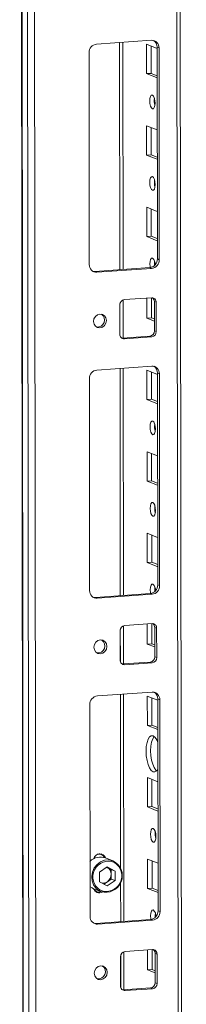
# Model space of a CAD drawing. Units: millimetres. Extents: x -68 to 11513, y -34 to 11593.
# Drawn here: x 8849 to 8899, y 3273 to 3571 of the extents above; entities that cross this region are included whole.
import ezdxf

# ---------------------------------------------------------------- set-up
doc = ezdxf.new("R2010")
doc.units = ezdxf.units.MM

msp = doc.modelspace()

# ---------------------------------------------------------------- linework, layer by layer
at = {"color": 7, "linetype": 'Continuous', "lineweight": 15}
for p, q in [((8848.756, 4071.122), (8851.218, 1999.884)), ((8851.343, 1999.782), (8848.882, 4071.024)), ((8850.55, 4070.372), (8853.012, 1999.13)), ((8899.22, 2002.281), (8896.783, 4052.854)), ((8855.069, 2031.046), (8852.684, 4038.179)), ((8872.051, 3563.613), (8888.641, 3564.784)), ((8880.086, 3495.402), (8880.004, 3564.175)), ((8869.826, 3496.875), (8869.75, 3560.985)), ((8887.18, 3554.673), (8887.169, 3563.55)), ((8887.169, 3563.55), (8890.366, 3562.301)), ((8888.552, 3563.01), (8888.562, 3554.771)), ((8890.948, 3562.481), (8890.366, 3562.708)), ((8890.442, 3498.599), (8890.366, 3562.708)), ((8890.948, 3562.481), (8891.024, 3498.371)), ((8888.562, 3554.771), (8887.18, 3554.673)), ((8888.562, 3554.771), (8890.376, 3554.062)), ((8890.377, 3553.424), (8887.18, 3554.673)), ((8887.209, 3530.015), (8887.198, 3538.892)), ((8887.198, 3538.892), (8890.396, 3537.643)), ((8888.582, 3538.352), (8888.591, 3530.113)), ((8888.591, 3530.113), (8887.209, 3530.015)), ((8890.406, 3528.767), (8887.209, 3530.015)), ((8888.591, 3530.113), (8890.405, 3529.404)), ((8887.238, 3505.358), (8887.228, 3514.235)), ((8887.228, 3514.235), (8890.425, 3512.986)), ((8888.611, 3513.694), (8888.621, 3505.455)), ((8888.621, 3505.455), (8887.238, 3505.358)), ((8890.435, 3504.109), (8887.238, 3505.358)), ((8888.621, 3505.455), (8890.435, 3504.747)), ((8891.024, 3498.371), (8890.442, 3498.599)), ((8871.551, 3494.799), (8888.141, 3495.97)), ((8888.723, 3495.743), (8872.133, 3494.572)), ((8888.723, 3495.743), (8888.141, 3495.97)), ((8872.133, 3494.572), (8871.551, 3494.799)), ((8880.111, 3474.689), (8880.097, 3486.211)), ((8880.438, 3486.281), (8888.733, 3486.866)), ((8887.267, 3480.7), (8887.26, 3486.762)), ((8888.643, 3486.86), (8888.65, 3480.798)), ((8879.068, 3475.827), (8879.058, 3484.704)), ((8890.118, 3485.484), (8889.536, 3485.712)), ((8889.546, 3476.835), (8889.536, 3485.712)), ((8890.118, 3485.484), (8890.128, 3476.607)), ((8888.65, 3480.798), (8887.267, 3480.7)), ((8889.543, 3479.812), (8887.267, 3480.7)), ((8888.65, 3480.798), (8889.542, 3480.449)), ((8879.629, 3474.678), (8879.871, 3474.672)), ((8879.871, 3474.672), (8888.165, 3475.258)), ((8880.453, 3474.445), (8879.871, 3474.672)), ((8888.747, 3475.03), (8880.453, 3474.445)), ((8888.747, 3475.03), (8888.165, 3475.258)), ((8890.128, 3476.607), (8889.546, 3476.835)), ((8872.168, 3464.983), (8888.758, 3466.154)), ((8880.203, 3396.771), (8880.121, 3465.544)), ((8887.297, 3456.043), (8887.286, 3464.919)), ((8887.286, 3464.919), (8890.483, 3463.67)), ((8888.669, 3464.379), (8888.679, 3456.14)), ((8891.065, 3463.851), (8890.483, 3464.078)), ((8890.559, 3399.968), (8890.483, 3464.078)), ((8891.065, 3463.851), (8891.141, 3399.741)), ((8869.943, 3398.244), (8869.867, 3462.354)), ((8888.679, 3456.14), (8887.297, 3456.043)), ((8890.494, 3454.794), (8887.297, 3456.043)), ((8888.679, 3456.14), (8890.493, 3455.432)), ((8887.326, 3431.385), (8887.316, 3440.262)), ((8887.316, 3440.262), (8890.513, 3439.013)), ((8888.699, 3439.721), (8888.709, 3431.482)), ((8888.709, 3431.482), (8887.326, 3431.385)), ((8890.523, 3430.136), (8887.326, 3431.385)), ((8888.709, 3431.482), (8890.523, 3430.774)), ((8887.355, 3406.727), (8887.345, 3415.604)), ((8887.345, 3415.604), (8890.542, 3414.355)), ((8888.728, 3415.064), (8888.738, 3406.825)), ((8888.738, 3406.825), (8887.355, 3406.727)), ((8890.553, 3405.478), (8887.355, 3406.727)), ((8888.738, 3406.825), (8890.552, 3406.116)), ((8891.141, 3399.741), (8890.559, 3399.968)), ((8871.668, 3396.169), (8888.258, 3397.34)), ((8888.84, 3397.112), (8872.25, 3395.941)), ((8888.84, 3397.112), (8888.258, 3397.34)), ((8872.25, 3395.941), (8871.668, 3396.169)), ((8880.556, 3387.65), (8888.851, 3388.236)), ((8887.385, 3382.07), (8887.377, 3388.132)), ((8888.76, 3388.229), (8888.767, 3382.167)), ((8879.186, 3377.196), (8879.175, 3386.073)), ((8880.228, 3376.059), (8880.214, 3387.58)), ((8890.235, 3386.854), (8889.653, 3387.081)), ((8889.663, 3378.204), (8889.653, 3387.081)), ((8890.235, 3386.854), (8890.245, 3377.977)), ((8888.767, 3382.167), (8887.385, 3382.07)), ((8889.66, 3381.181), (8887.385, 3382.07)), ((8888.767, 3382.167), (8889.659, 3381.819)), ((8879.746, 3376.047), (8879.988, 3376.042)), ((8879.988, 3376.042), (8888.283, 3376.627)), ((8880.57, 3375.814), (8879.988, 3376.042)), ((8888.865, 3376.4), (8880.57, 3375.814)), ((8888.865, 3376.4), (8888.283, 3376.627)), ((8890.245, 3377.977), (8889.663, 3378.204)), ((8872.285, 3366.352), (8888.875, 3367.523)), ((8880.32, 3298.14), (8880.239, 3366.913)), ((8887.414, 3357.412), (8887.403, 3366.289)), ((8887.403, 3366.289), (8890.601, 3365.04)), ((8888.787, 3365.748), (8888.796, 3357.51)), ((8891.182, 3365.22), (8890.6, 3365.447)), ((8890.676, 3301.337), (8890.6, 3365.447)), ((8891.182, 3365.22), (8891.258, 3301.11)), ((8870.06, 3299.614), (8869.984, 3363.724)), ((8888.796, 3357.51), (8887.414, 3357.412)), ((8890.611, 3356.163), (8887.414, 3357.412)), ((8888.796, 3357.51), (8890.611, 3356.801)), ((8887.443, 3332.754), (8887.433, 3341.631)), ((8887.433, 3341.631), (8890.63, 3340.382)), ((8888.816, 3341.091), (8888.826, 3332.852)), ((8888.826, 3332.852), (8887.443, 3332.754)), ((8890.641, 3331.505), (8887.443, 3332.754)), ((8888.826, 3332.852), (8890.64, 3332.143)), ((8873.456, 3318.367), (8873.068, 3318.518)), ((8876.995, 3316.468), (8874.783, 3317.332)), ((8887.473, 3308.097), (8887.462, 3316.973)), ((8887.462, 3316.973), (8890.659, 3315.725)), ((8888.845, 3316.433), (8888.855, 3308.194)), ((8872.947, 3313.047), (8875.288, 3314.66)), ((8875.134, 3314.554), (8875.297, 3314.474)), ((8875.297, 3314.474), (8875.141, 3314.559)), ((8875.288, 3314.66), (8877.633, 3313.378)), ((8876.469, 3313.833), (8875.297, 3314.474)), ((8876.469, 3313.833), (8877.633, 3313.378)), ((8876.471, 3312.385), (8876.469, 3313.833)), ((8872.951, 3310.152), (8872.947, 3313.047)), ((8877.636, 3310.483), (8875.295, 3308.87)), ((8875.302, 3310.131), (8876.472, 3310.938)), ((8876.472, 3310.938), (8876.471, 3312.385)), ((8877.636, 3310.483), (8876.472, 3310.938)), ((8877.633, 3313.378), (8877.636, 3310.483)), ((8870.05, 3308.652), (8870.665, 3308.241)), ((8870.665, 3308.241), (8871.145, 3308.017)), ((8871.145, 3308.017), (8873.356, 3307.153)), ((8875.295, 3308.87), (8872.951, 3310.152)), ((8875.302, 3310.131), (8874.278, 3309.426)), ((8888.855, 3308.194), (8887.473, 3308.097)), ((8890.67, 3306.848), (8887.473, 3308.097)), ((8888.855, 3308.194), (8890.669, 3307.486)), ((8871.58, 3307.336), (8871.695, 3307.285)), ((8871.695, 3307.285), (8872.083, 3307.134)), ((8871.785, 3297.538), (8888.375, 3298.709)), ((8888.957, 3298.482), (8888.375, 3298.709)), ((8891.258, 3301.11), (8890.676, 3301.337)), ((8872.367, 3297.311), (8871.785, 3297.538)), ((8888.957, 3298.482), (8872.367, 3297.311)), ((8880.673, 3289.019), (8888.968, 3289.605)), ((8888.877, 3289.599), (8888.884, 3283.537)), ((8879.303, 3278.566), (8879.292, 3287.442)), ((8880.345, 3277.428), (8880.331, 3288.949)), ((8887.502, 3283.439), (8887.495, 3289.501)), ((8890.352, 3288.223), (8889.77, 3288.45)), ((8889.781, 3279.574), (8889.77, 3288.45)), ((8890.352, 3288.223), (8890.363, 3279.346)), ((8888.884, 3283.537), (8887.502, 3283.439)), ((8889.777, 3282.55), (8887.502, 3283.439)), ((8888.884, 3283.537), (8889.776, 3283.188)), ((8880.105, 3277.411), (8888.4, 3277.997)), ((8888.982, 3277.769), (8880.687, 3277.184)), ((8888.982, 3277.769), (8888.4, 3277.997)), ((8890.363, 3279.346), (8889.781, 3279.574)), ((8879.863, 3277.417), (8880.105, 3277.411)), ((8880.687, 3277.184), (8880.105, 3277.411))]:
    msp.add_line(p, q, dxfattribs=at)
at = {"color": 8, "linetype": 'Continuous', "lineweight": 15}
for p, q in [((8895.803, 4053.236), (8898.241, 2002.036)), ((8879.025, 3564.105), (8879.107, 3495.332)), ((8879.119, 3485.144), (8879.13, 3475.395)), ((8879.142, 3465.475), (8879.224, 3396.702)), ((8879.236, 3386.514), (8879.248, 3376.764)), ((8879.259, 3366.844), (8879.322, 3314.25)), ((8879.327, 3309.957), (8879.341, 3298.071)), ((8879.353, 3287.883), (8879.365, 3278.134))]:
    msp.add_line(p, q, dxfattribs=at)
at = {"color": 7, "linetype": 'Continuous', "lineweight": 15, "flags": 128}
for points in [[(8888.932, 3548.172), (8889.245, 3547.892), (8889.509, 3547.34), (8889.687, 3546.599), (8889.75, 3545.782), (8889.689, 3545.014), (8889.513, 3544.411), (8889.249, 3544.065), (8888.937, 3544.029), (8888.625, 3544.309), (8888.361, 3544.861), (8888.183, 3545.602), (8888.12, 3546.419), (8888.181, 3547.187), (8888.357, 3547.79), (8888.621, 3548.136), (8888.932, 3548.172)], [(8888.962, 3523.514), (8889.274, 3523.235), (8889.539, 3522.683), (8889.716, 3521.942), (8889.779, 3521.125), (8889.718, 3520.356), (8889.542, 3519.753), (8889.278, 3519.408), (8888.967, 3519.372), (8888.655, 3519.651), (8888.39, 3520.203), (8888.212, 3520.944), (8888.149, 3521.761), (8888.211, 3522.53), (8888.386, 3523.133), (8888.65, 3523.478), (8888.962, 3523.514)], [(8888.297, 3495.987), (8888.242, 3496.287), (8888.179, 3497.104), (8888.24, 3497.872), (8888.416, 3498.475), (8888.679, 3498.821), (8888.991, 3498.857)], [(8889.61, 3497.894), (8889.561, 3497.201), (8889.593, 3496.624)], [(8870.938, 3494.845), (8871.101, 3494.815), (8871.551, 3494.799)], [(8871.114, 3479.704), (8871.262, 3480.517), (8871.686, 3481.227), (8872.32, 3481.726), (8873.07, 3481.938), (8873.819, 3481.832), (8874.455, 3481.422), (8874.881, 3480.772), (8875.031, 3479.981), (8874.883, 3479.168), (8874.459, 3478.458), (8873.824, 3477.959), (8873.075, 3477.746), (8872.325, 3477.853), (8871.689, 3478.263), (8871.264, 3478.912), (8871.114, 3479.704)], [(8889.05, 3449.541), (8889.362, 3449.262), (8889.627, 3448.71), (8889.804, 3447.969), (8889.867, 3447.152), (8889.806, 3446.383), (8889.63, 3445.78), (8889.366, 3445.435), (8889.055, 3445.399), (8888.743, 3445.678), (8888.478, 3446.231), (8888.3, 3446.971), (8888.237, 3447.788), (8888.298, 3448.557), (8888.474, 3449.16), (8888.738, 3449.505), (8889.05, 3449.541)], [(8889.079, 3424.884), (8889.391, 3424.604), (8889.656, 3424.052), (8889.833, 3423.311), (8889.896, 3422.494), (8889.835, 3421.726), (8889.659, 3421.123), (8889.396, 3420.777), (8889.084, 3420.741), (8888.772, 3421.021), (8888.507, 3421.573), (8888.33, 3422.314), (8888.267, 3423.131), (8888.328, 3423.899), (8888.504, 3424.502), (8888.767, 3424.848), (8889.079, 3424.884)], [(8888.415, 3397.356), (8888.359, 3397.656), (8888.296, 3398.473), (8888.357, 3399.241), (8888.533, 3399.844), (8888.797, 3400.19), (8889.108, 3400.226)], [(8889.727, 3399.263), (8889.678, 3398.571), (8889.71, 3397.994)], [(8871.055, 3396.214), (8871.219, 3396.184), (8871.668, 3396.169)], [(8871.231, 3381.073), (8871.379, 3381.886), (8871.803, 3382.596), (8872.438, 3383.095), (8873.187, 3383.308), (8873.937, 3383.201), (8874.573, 3382.791), (8874.998, 3382.142), (8875.148, 3381.35), (8875, 3380.537), (8874.576, 3379.827), (8873.941, 3379.328), (8873.192, 3379.116), (8872.442, 3379.222), (8871.806, 3379.632), (8871.381, 3380.282), (8871.231, 3381.073)], [(8890.625, 3344.295), (8890.242, 3343.725), (8889.728, 3343.384), (8889.176, 3343.415), (8888.623, 3343.815), (8888.108, 3344.558), (8887.665, 3345.593), (8887.324, 3346.849), (8887.11, 3348.241), (8887.035, 3349.673), (8887.106, 3351.049), (8887.318, 3352.274), (8887.656, 3353.265), (8888.097, 3353.954), (8888.611, 3354.295), (8889.163, 3354.264), (8889.163, 3354.264)], [(8889.495, 3354.069), (8889.479, 3354.052), (8889.038, 3353.362), (8888.701, 3352.371), (8888.489, 3351.146), (8888.418, 3349.771), (8888.492, 3348.338), (8888.707, 3346.947), (8889.047, 3345.691), (8889.49, 3344.656), (8890.006, 3343.913), (8890.226, 3343.708)], [(8889.196, 3326.253), (8889.508, 3325.974), (8889.773, 3325.421), (8889.951, 3324.68), (8890.014, 3323.864), (8889.952, 3323.095), (8889.777, 3322.492), (8889.513, 3322.146), (8889.201, 3322.111), (8888.889, 3322.39), (8888.624, 3322.942), (8888.447, 3323.683), (8888.384, 3324.5), (8888.445, 3325.269), (8888.621, 3325.872), (8888.885, 3326.217), (8889.196, 3326.253)], [(8873.068, 3318.518), (8873.045, 3318.527), (8872.861, 3318.583)], [(8873.836, 3318.154), (8873.679, 3318.334), (8873.385, 3318.569)], [(8871.961, 3307.008), (8872.389, 3306.984), (8872.664, 3307.025)], [(8888.532, 3298.726), (8888.476, 3299.026), (8888.413, 3299.842), (8888.474, 3300.611), (8888.65, 3301.214), (8888.914, 3301.56), (8889.226, 3301.595)], [(8889.844, 3300.633), (8889.796, 3299.94), (8889.827, 3299.363)], [(8871.173, 3297.584), (8871.336, 3297.554), (8871.785, 3297.538)], [(8871.348, 3282.443), (8871.496, 3283.255), (8871.92, 3283.965), (8872.555, 3284.465), (8873.304, 3284.677), (8874.054, 3284.57), (8874.69, 3284.161), (8875.115, 3283.511), (8875.265, 3282.719), (8875.117, 3281.907), (8874.693, 3281.197), (8874.059, 3280.698), (8873.309, 3280.485), (8872.56, 3280.592), (8871.924, 3281.001), (8871.498, 3281.651), (8871.348, 3282.443)]]:
    msp.add_lwpolyline(points, dxfattribs=at)
at = {"color": 8, "linetype": 'Continuous', "lineweight": 15, "flags": 128}
msp.add_lwpolyline([(8873.358, 3307.152), (8872.876, 3307.377), (8871.884, 3308.131), (8871.136, 3309.157), (8870.687, 3310.381), (8870.572, 3311.71), (8870.797, 3313.047), (8871.348, 3314.292), (8872.182, 3315.353), (8873.238, 3316.152), (8874.438, 3316.628), (8875.693, 3316.747), (8876.909, 3316.5), (8876.993, 3316.468)], dxfattribs=at)
at = {"color": 7, "linetype": 'Continuous', "lineweight": 15}
for centre, radius, start, end in [((8888.745, 3562.581), 2.205, 357.39465, 92.70342), ((8888.062, 3562.766), 2.304, 358.55802, 58.87113), ((8872.343, 3561.036), 2.594, 96.46408, 181.13082), ((8894.626, 3546.502), 5.124, 172.07301, 196.00238), ((8894.655, 3521.845), 5.124, 172.07315, 196.00224), ((8887.849, 3498.547), 2.594, 276.46408, 1.13082), ((8888.431, 3498.32), 2.594, 276.46408, 1.13082), ((8887.14, 3496.95), 2.657, 357.57558, 45.85269), ((8872.029, 3496.775), 2.205, 177.39465, 272.70342), ((8880.614, 3484.734), 1.556, 96.46408, 181.13082), ((8888.796, 3485.544), 1.323, 357.39465, 92.70342), ((8888.136, 3485.74), 1.399, 358.82582, 53.17032), ((8872.308, 3480.141), 2.158, 262.29254, 55.03711), ((8880.39, 3475.767), 1.323, 177.39465, 272.70342), ((8887.99, 3476.804), 1.556, 276.46408, 1.13082), ((8888.572, 3476.577), 1.556, 276.46408, 1.13082), ((8888.862, 3463.951), 2.205, 357.39465, 92.70342), ((8888.18, 3464.136), 2.304, 358.55797, 58.87322), ((8872.46, 3462.405), 2.594, 96.46408, 181.13082), ((8894.743, 3447.872), 5.124, 172.07302, 196.00237), ((8894.773, 3423.214), 5.124, 172.07302, 196.00237), ((8887.966, 3399.917), 2.594, 276.46408, 1.13082), ((8887.258, 3398.319), 2.657, 357.57558, 45.85269), ((8872.146, 3398.144), 2.205, 177.39465, 272.70342), ((8888.548, 3399.69), 2.594, 276.46408, 1.13082), ((8888.913, 3386.914), 1.323, 357.39465, 92.70342), ((8888.254, 3387.11), 1.399, 358.82582, 53.17032), ((8880.731, 3386.104), 1.556, 96.46408, 181.13082), ((8872.425, 3381.51), 2.158, 262.29254, 55.03711), ((8880.507, 3377.136), 1.323, 177.39465, 272.70342), ((8888.107, 3378.174), 1.556, 276.46408, 1.13082), ((8888.689, 3377.946), 1.556, 276.46408, 1.13082), ((8888.979, 3365.32), 2.205, 357.39465, 92.70342), ((8888.297, 3365.505), 2.304, 358.55793, 58.87482), ((8872.577, 3363.775), 2.594, 96.46408, 181.13082), ((8887.357, 3351.43), 3.36, 14.11528, 57.49311), ((8894.89, 3324.584), 5.124, 172.07303, 196.00236), ((8873.229, 3313.106), 4.503, 69.81513, 135.0848), ((8872.992, 3316.755), 1.82, 19.41224, 168.66315), ((8872.857, 3316.837), 1.635, 22.75784, 121.12867), ((8874.825, 3311.947), 5.014, 252.98479, 64.38518), ((8875.603, 3311.604), 4.708, 66.86357, 238.31677), ((8874.98, 3311.927), 4.708, 246.86357, 58.31677), ((8874.122, 3312.439), 2.349, 358.67455, 60.00613), ((8873.721, 3312.381), 2.75, 305.09541, 0.08494), ((8872.876, 3308.493), 1.733, 196.92783, 301.40559), ((8872.672, 3308.641), 1.616, 206.28024, 293.95043), ((8873.972, 3312.011), 2.303, 264.24718, 305.2706), ((8887.375, 3299.689), 2.657, 357.57558, 45.85269), ((8872.263, 3299.514), 2.205, 177.39465, 272.70342), ((8888.083, 3301.286), 2.594, 276.46408, 1.13082), ((8888.665, 3301.059), 2.594, 276.46408, 1.13082), ((8889.03, 3288.283), 1.323, 357.39465, 92.70342), ((8888.371, 3288.479), 1.399, 358.82582, 53.17032), ((8880.848, 3287.473), 1.556, 96.46408, 181.13082), ((8872.542, 3282.88), 2.158, 262.29254, 55.03711), ((8880.625, 3278.505), 1.323, 177.39465, 272.70342), ((8888.225, 3279.543), 1.556, 276.46408, 1.13082), ((8888.807, 3279.316), 1.556, 276.46408, 1.13082)]:
    msp.add_arc(centre, radius, start, end, dxfattribs=at)

doc.saveas('drawing.dxf')
